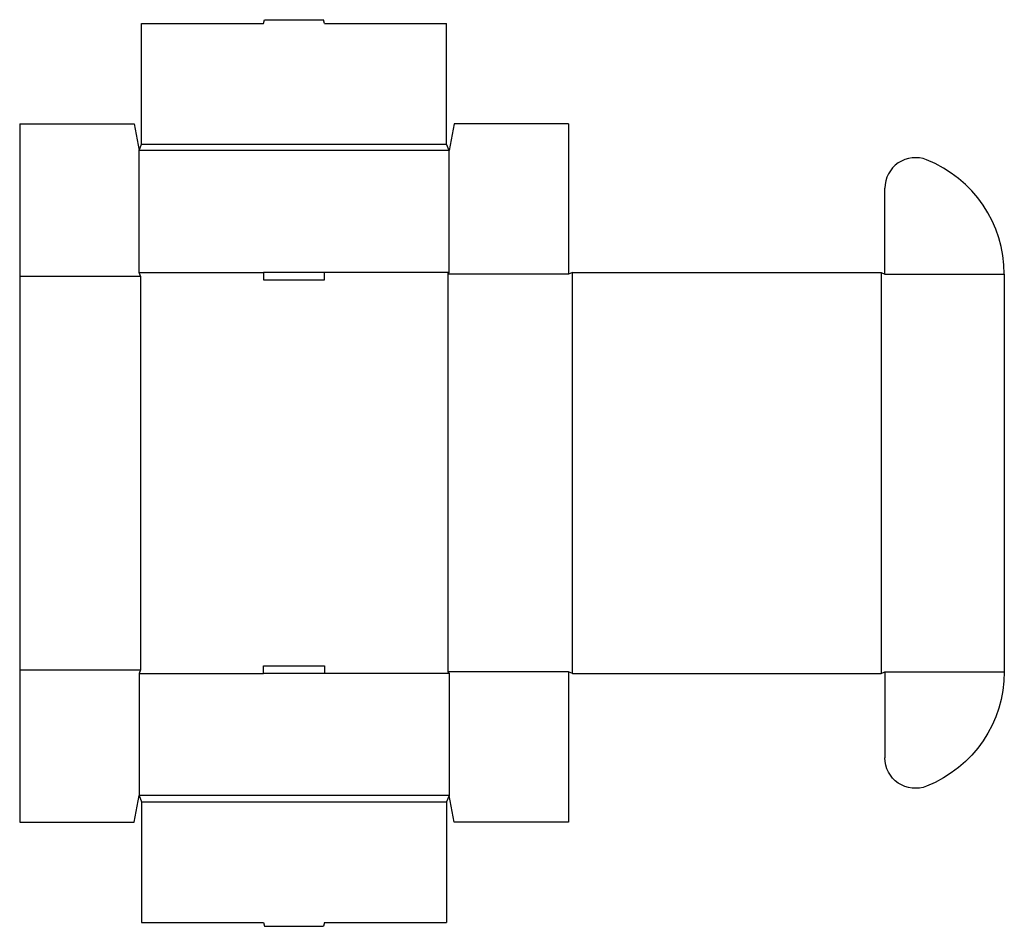
# Model space of a CAD drawing. Extents: x 0 to 48.4, y -5.1 to 39.5.
import ezdxf

# ---------------------------------------------------------------- set-up
doc = ezdxf.new("R2010")
doc.units = 0
doc.header["$MEASUREMENT"] = 0
doc.layers.add('CREASE', color=7, linetype='CONTINUOUS')
doc.layers.add('THRU-CUT', color=7, linetype='CONTINUOUS')

msp = doc.modelspace()

# ---------------------------------------------------------------- linework, layer by layer
at = {"layer": 'CREASE', "color": 3}
for p, q in [((21.125, 33.062), (5.875, 33.062)), ((6, 33.375), (21, 33.375)), ((0, 26.875), (5.938, 26.875)), ((5.875, 27.062), (12, 27.062)), ((5.938, 26.875), (5.938, 7.5)), ((21.125, 27.062), (15, 27.062)), ((27, 26.969), (21.062, 26.969)), ((21.062, 26.969), (21.062, 7.406)), ((27.188, 7.312), (27.188, 27.062)), ((42.375, 27.062), (42.375, 7.312)), ((42.562, 26.969), (48.438, 26.969)), ((0, 7.5), (5.938, 7.5)), ((5.875, 7.312), (12, 7.312)), ((21.125, 7.312), (15, 7.312)), ((27, 7.406), (21.062, 7.406)), ((42.562, 7.406), (48.438, 7.406)), ((42.562, 7.406), (48.438, 7.406)), ((21.125, 1.312), (5.875, 1.312)), ((6, 1), (21, 1))]:
    msp.add_line(p, q, dxfattribs=at)
at = {"layer": 'THRU-CUT', "color": 5}
for p, q in [((6, 39.312), (12, 39.312)), ((6, 33.375), (6, 39.312)), ((12, 39.312), (12.05, 39.5)), ((12.05, 39.5), (14.95, 39.5)), ((15, 39.312), (14.95, 39.5)), ((15, 39.312), (21, 39.312)), ((21, 33.375), (21, 39.312)), ((0, 34.375), (5.625, 34.375)), ((0, 34.375), (0, 0)), ((5.625, 34.375), (5.875, 33.062)), ((21.375, 34.375), (21.125, 33.062)), ((27, 34.375), (21.375, 34.375)), ((27, 34.375), (27, 26.969)), ((5.875, 33.062), (6, 33.375)), ((5.875, 27.062), (5.875, 33.062)), ((21.125, 33.062), (21, 33.375)), ((21.125, 27.062), (21.125, 33.062)), ((42.562, 26.969), (42.562, 31.208)), ((5.938, 26.875), (5.875, 27.062)), ((12, 27.062), (12, 26.688)), ((15, 27.062), (12, 27.062)), ((12, 26.688), (15, 26.688)), ((15, 26.688), (15, 27.062)), ((21.062, 26.969), (21.125, 27.062)), ((27.188, 27.062), (27, 26.969)), ((27.188, 27.062), (42.375, 27.062)), ((42.375, 27.062), (42.562, 26.969)), ((48.438, 26.969), (48.438, 7.406)), ((5.938, 7.5), (5.875, 7.312)), ((5.875, 7.312), (5.875, 1.312)), ((12, 7.312), (12, 7.688)), ((12, 7.688), (15, 7.688)), ((15, 7.312), (12, 7.312)), ((15, 7.688), (15, 7.312)), ((21.062, 7.406), (21.125, 7.312)), ((21.125, 7.312), (21.125, 1.312)), ((27, 7.406), (27, 0)), ((27.188, 7.312), (27, 7.406)), ((27.188, 7.312), (42.375, 7.312)), ((42.375, 7.312), (42.562, 7.406)), ((42.562, 7.406), (42.562, 3.167)), ((5.625, 0), (5.875, 1.312)), ((5.875, 1.312), (6, 1)), ((6, 1), (6, -4.938)), ((21.125, 1.312), (21, 1)), ((21, 1), (21, -4.938)), ((21.375, 0), (21.125, 1.312)), ((0, 0), (5.625, 0)), ((27, 0), (21.375, 0)), ((6, -4.938), (12, -4.938)), ((12, -4.938), (12.05, -5.125)), ((12.05, -5.125), (14.95, -5.125)), ((15, -4.938), (14.95, -5.125)), ((15, -4.938), (21, -4.938))]:
    msp.add_line(p, q, dxfattribs=at)
for centre, radius, start, end in [((44.062, 31.208), 1.5, 68.2928, 180), ((42.375, 26.969), 6.062, 0, 68.2928)]:
    msp.add_arc(centre, radius, start, end, dxfattribs=at)
at = {"layer": 'THRU-CUT', "color": 5, "extrusion": (0, 0, -1)}
for centre, radius, start, end in [((-42.375, 7.406), 6.062, 180, 248.2928), ((-44.062, 3.167), 1.5, 248.2928, 0)]:
    msp.add_arc(centre, radius, start, end, dxfattribs=at)

doc.saveas('drawing.dxf')
